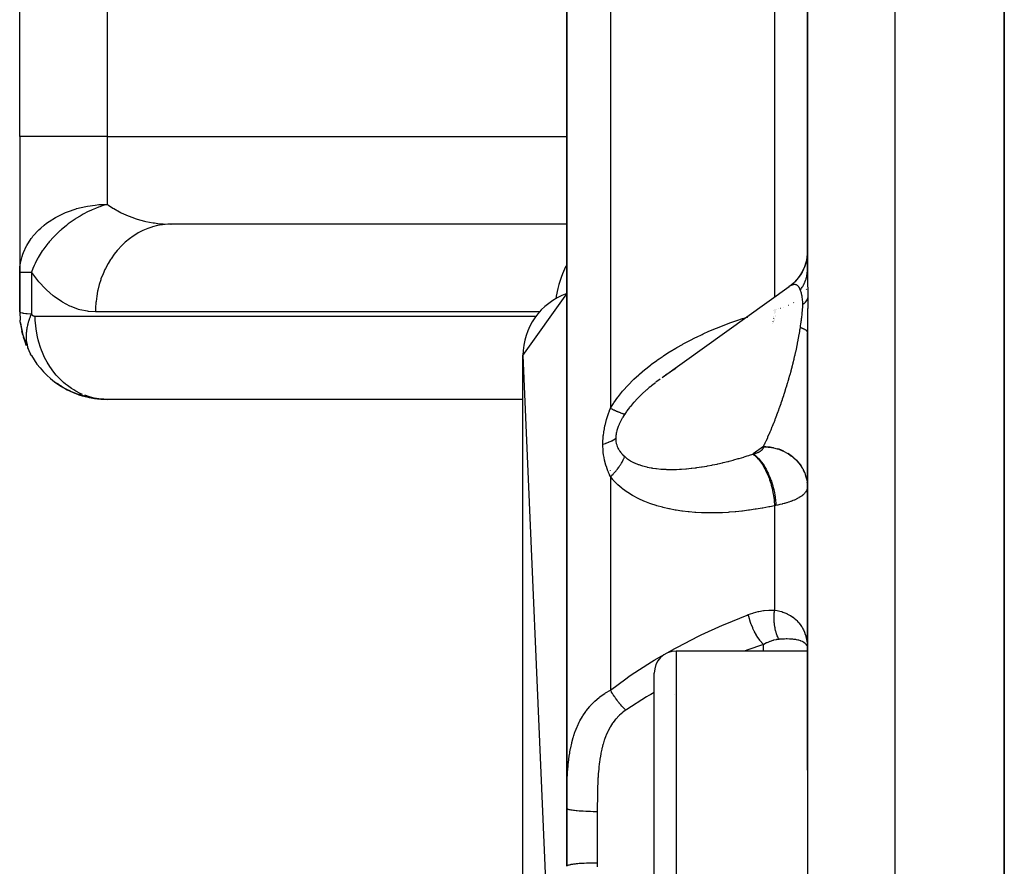
# Model space of a CAD drawing. Units: millimetres. Extents: x -183 to 323, y -191 to 191.
# Drawn here: x -41 to -18, y 153 to 172 of the extents above; entities that cross this region are included whole.
import ezdxf

# ---------------------------------------------------------------- set-up
doc = ezdxf.new("R2010")
doc.units = ezdxf.units.MM
doc.linetypes.add('DASHED', pattern=[9.652, 8.128, -1.524])
doc.layers.add('nevidi', color=4, linetype='DASHED')

msp = doc.modelspace()

# ---------------------------------------------------------------- linework, layer by layer
at = {"color": 2}
for p, q in [((-18, 119.451), (-18, 187.451)), ((-18, 187.451), (-18, 119.451)), ((-40.5, 169.451), (-40.5, 185.451)), ((-40.5, 169.451), (-40.5, 185.451)), ((-22.5, 182.71), (-22.5, 166.407)), ((-22.5, 166.407), (-22.5, 182.71)), ((-28, 175.286), (-28, 154.111)), ((-28, 154.111), (-28, 175.286)), ((-40.5, 169.451), (-40.5, 166.357)), ((-40.5, 169.451), (-40.5, 166.357)), ((-37.036, 167.451), (-37.117, 167.448)), ((-28, 167.448), (-37.117, 167.448)), ((-28, 167.451), (-37.036, 167.451)), ((-40.5, 166.357), (-40.5, 165.451)), ((-40.5, 165.451), (-40.5, 166.357)), ((-40.5, 166.357), (-40.498, 166.357)), ((-22.5, 166.319), (-22.5, 166.329)), ((-22.851, 166.076), (-22.9, 166.036)), ((-22.5, 166.117), (-22.5, 166.119)), ((-29, 164.451), (-28, 165.863)), ((-22.92, 166.023), (-25.82, 163.945)), ((-22.92, 166.023), (-22.926, 166.018)), ((-40.5, 165.451), (-40.49, 165.259)), ((-40.486, 165.214), (-40.449, 165.008)), ((-40.484, 165.199), (-40.448, 165.006)), ((-40.476, 165.139), (-40.447, 165.004)), ((-40.448, 165.005), (-40.443, 164.979)), ((-22.5, 164.979), (-22.5, 154.985)), ((-22.5, 154.985), (-22.5, 164.979)), ((-40.344, 164.677), (-40.357, 164.71)), ((-40.325, 164.633), (-40.252, 164.487)), ((-29, 164.451), (-28, 141.038)), ((-29, 142.451), (-29, 164.451)), ((-39.709, 163.86), (-39.644, 163.813)), ((-39.527, 163.735), (-39.577, 163.768)), ((-39.453, 163.692), (-39.508, 163.726)), ((-39.377, 163.653), (-39.438, 163.687)), ((-39.299, 163.617), (-39.366, 163.651)), ((-39.22, 163.585), (-39.293, 163.618)), ((-39.139, 163.555), (-39.218, 163.587)), ((-39.058, 163.53), (-39.143, 163.56)), ((-38.975, 163.508), (-39.066, 163.536)), ((-38.892, 163.489), (-38.988, 163.514)), ((-38.807, 163.474), (-38.909, 163.496)), ((-38.722, 163.463), (-38.83, 163.482)), ((-38.637, 163.455), (-38.75, 163.47)), ((-38.552, 163.451), (-38.577, 163.453)), ((-38.577, 163.453), (-29, 163.453)), ((-38.5, 163.451), (-38.577, 163.453)), ((-27, 161.823), (-27, 161.825)), ((-22.504, 157.849), (-22.5, 157.758)), ((-22.504, 157.847), (-22.5, 157.758)), ((-22.504, 157.844), (-22.5, 157.758)), ((-22.504, 157.825), (-22.5, 157.758)), ((-22.504, 157.822), (-22.5, 157.758)), ((-22.504, 157.82), (-22.5, 157.758)), ((-22.504, 157.817), (-22.5, 157.758)), ((-22.504, 157.815), (-22.5, 157.758)), ((-22.504, 157.813), (-22.5, 157.758)), ((-22.504, 157.813), (-22.5, 157.758)), ((-22.504, 157.81), (-22.5, 157.758)), ((-22.5, 157.701), (-25.5, 157.701)), ((-22.5, 157.701), (-25.5, 157.701)), ((-26, 149.701), (-26, 157.201)), ((-22.5, 154.985), (-22.5, 151.916)), ((-28, 152.79), (-28, 154.111)), ((-28, 154.111), (-28, 152.79))]:
    msp.add_line(p, q, dxfattribs=at)
for points in [[(-22.5, 166.83), (-22.502, 166.772), (-22.51, 166.697), (-22.523, 166.623), (-22.542, 166.55), (-22.567, 166.478), (-22.596, 166.409), (-22.631, 166.342), (-22.671, 166.278), (-22.715, 166.217), (-22.764, 166.16), (-22.817, 166.106), (-22.874, 166.057), (-22.926, 166.018)], [(-22.509, 166.701), (-22.522, 166.629), (-22.539, 166.558), (-22.562, 166.489), (-22.59, 166.422), (-22.622, 166.357), (-22.66, 166.294), (-22.701, 166.234), (-22.747, 166.178), (-22.797, 166.125)], [(-40.5, 166.357), (-40.496, 166.451), (-40.494, 166.476)], [(-40.483, 165.187), (-40.484, 165.199), (-40.486, 165.214), (-40.487, 165.229), (-40.489, 165.244), (-40.49, 165.259)], [(-40.447, 165.004), (-40.436, 164.951), (-40.443, 164.979), (-40.449, 165.008)], [(-40.43, 164.927), (-40.436, 164.951), (-40.371, 164.75)], [(-40.417, 164.881), (-40.357, 164.71), (-40.371, 164.75)], [(-40.232, 164.451), (-40.237, 164.46), (-40.252, 164.487)], [(-25.503, 164.156), (-25.527, 164.141), (-25.627, 164.077), (-25.642, 164.068), (-25.74, 164.002), (-25.754, 163.992), (-25.82, 163.945)], [(-39.6, 163.78), (-39.644, 163.813), (-39.577, 163.768), (-39.508, 163.726), (-39.438, 163.687), (-39.366, 163.651), (-39.293, 163.618), (-39.218, 163.587), (-39.143, 163.56), (-39.066, 163.536), (-38.988, 163.514), (-38.909, 163.496), (-38.83, 163.482), (-38.75, 163.47), (-38.691, 163.463)]]:
    msp.add_lwpolyline(points, dxfattribs=at)
for centre, radius, start, end in [((-38.5, 166.357), 2, 176.6, 180), ((-27.5, 164.451), 1.5, 109.4965, 180), ((-38.5, 165.451), 2, 210, 236.3227), ((-38.5, 165.451), 2, 236.5354, 270), ((-25.5, 157.201), 0.5, 90, 180), ((-25.5, 157.201), 0.5, 266.1696, 266.1859)]:
    msp.add_arc(centre, radius, start, end, dxfattribs=at)
at = {"layer": 'nevidi', "color": 7, "linetype": 'Continuous'}
for p, q in [((-20.5, 187.451), (-20.5, 119.451)), ((-38.5, 185.451), (-38.5, 169.451)), ((-23.25, 176.203), (-23.25, 165.786)), ((-27, 174.896), (-27, 163.248)), ((-38.5, 169.451), (-40.5, 169.451)), ((-38.5, 169.451), (-28, 169.451)), ((-38.5, 169.451), (-38.5, 167.904)), ((-40.498, 166.357), (-40.232, 166.357)), ((-40.232, 166.357), (-40.232, 165.401)), ((-22.853, 166.061), (-22.874, 166.051)), ((-22.518, 165.961), (-22.514, 165.975)), ((-22.93, 165.602), (-22.926, 165.604)), ((-22.82, 165.657), (-22.812, 165.662)), ((-28.614, 165.451), (-38.768, 165.451)), ((-23.282, 165.485), (-23.28, 165.486)), ((-23.257, 165.404), (-23.257, 165.402)), ((-23.254, 165.428), (-23.254, 165.427)), ((-23.253, 165.451), (-23.253, 165.449)), ((-23.251, 165.472), (-23.251, 165.471)), ((-23.25, 165.509), (-23.25, 165.508)), ((-23.23, 165.376), (-23.231, 165.374)), ((-23.224, 165.427), (-23.224, 165.426)), ((-23.222, 165.452), (-23.222, 165.45)), ((-23.22, 165.475), (-23.22, 165.473)), ((-23.218, 165.497), (-23.219, 165.495)), ((-23.209, 165.504), (-23.207, 165.504)), ((-23.163, 165.517), (-23.16, 165.518)), ((-23.116, 165.531), (-23.107, 165.534)), ((-23.048, 165.554), (-23.044, 165.556)), ((-40.145, 165.351), (-28.697, 165.351)), ((-23.865, 165.33), (-23.86, 165.331)), ((-23.301, 165.19), (-23.302, 165.188)), ((-23.29, 165.228), (-23.29, 165.225)), ((-23.282, 165.26), (-23.282, 165.258)), ((-23.274, 165.295), (-23.274, 165.291)), ((-23.268, 165.323), (-23.269, 165.321)), ((-23.266, 165.215), (-23.266, 165.213)), ((-23.264, 165.35), (-23.264, 165.349)), ((-23.256, 165.251), (-23.256, 165.249)), ((-23.247, 165.285), (-23.247, 165.284)), ((-23.235, 165.347), (-23.235, 165.346)), ((-25.865, 163.913), (-25.96, 163.842)), ((-23.5, 162.376), (-23.739, 162.205)), ((-23.5, 162.369), (-23.5, 162.376)), ((-22.599, 161.846), (-22.573, 161.792)), ((-27, 161.687), (-27, 156.813)), ((-22.549, 161.732), (-22.534, 161.684)), ((-23.25, 161.024), (-23.25, 158.64)), ((-23.5, 157.701), (-23.5, 157.855)), ((-25.5, 157.701), (-25.5, 149.201)), ((-27.3, 154.037), (-27.3, 152.864))]:
    msp.add_line(p, q, dxfattribs=at)
for points in [[(-40.494, 166.476), (-40.482, 166.564), (-40.446, 166.714), (-40.428, 166.767), (-40.415, 166.804), (-40.343, 166.959), (-40.34, 166.963), (-40.237, 167.124), (-40.218, 167.148), (-40.197, 167.176), (-40.066, 167.319), (-40.02, 167.362), (-39.94, 167.431), (-39.885, 167.473), (-39.825, 167.516), (-39.68, 167.606), (-39.62, 167.638), (-39.453, 167.717), (-39.451, 167.718), (-39.411, 167.734), (-39.209, 167.803), (-39.2, 167.806), (-38.989, 167.857), (-38.953, 167.864), (-38.779, 167.889), (-38.688, 167.897), (-38.572, 167.903), (-38.5, 167.904)], [(-38.5, 167.904), (-38.572, 167.882), (-38.652, 167.855), (-38.669, 167.849), (-38.699, 167.838), (-38.767, 167.811), (-38.844, 167.779), (-38.861, 167.771), (-38.948, 167.73), (-39.033, 167.686), (-39.049, 167.677), (-39.118, 167.638), (-39.215, 167.578), (-39.23, 167.568), (-39.279, 167.536), (-39.389, 167.456), (-39.404, 167.445), (-39.432, 167.423), (-39.554, 167.322), (-39.567, 167.31), (-39.579, 167.3), (-39.706, 167.177), (-39.718, 167.164), (-39.72, 167.163), (-39.827, 167.045), (-39.845, 167.023), (-39.855, 167.011), (-39.856, 167.009), (-39.968, 166.861), (-39.978, 166.847), (-39.983, 166.841), (-40.075, 166.694), (-40.083, 166.679), (-40.1, 166.651), (-40.148, 166.557), (-40.164, 166.523), (-40.171, 166.508), (-40.201, 166.438), (-40.232, 166.357)], [(-38.5, 167.904), (-38.472, 167.884), (-38.374, 167.82), (-38.352, 167.807), (-38.217, 167.732), (-38.204, 167.725), (-38.181, 167.714), (-38.025, 167.643), (-38.001, 167.633), (-37.941, 167.611), (-37.838, 167.575), (-37.813, 167.567), (-37.649, 167.522), (-37.645, 167.521), (-37.62, 167.516), (-37.448, 167.483), (-37.422, 167.479), (-37.345, 167.469), (-37.247, 167.459), (-37.221, 167.457), (-37.045, 167.451), (-37.036, 167.451)], [(-37.117, 167.448), (-37.237, 167.437), (-37.257, 167.434), (-37.348, 167.418), (-37.465, 167.388), (-37.484, 167.382), (-37.573, 167.352), (-37.685, 167.305), (-37.703, 167.296), (-37.789, 167.252), (-37.893, 167.188), (-37.91, 167.177), (-37.991, 167.119), (-38.086, 167.041), (-38.102, 167.027), (-38.176, 166.956), (-38.261, 166.865), (-38.275, 166.848), (-38.34, 166.767), (-38.413, 166.663), (-38.425, 166.645), (-38.481, 166.553), (-38.541, 166.441), (-38.551, 166.42), (-38.596, 166.32), (-38.642, 166.2), (-38.649, 166.178), (-38.682, 166.071), (-38.714, 165.946), (-38.719, 165.923), (-38.739, 165.811), (-38.756, 165.683), (-38.758, 165.66), (-38.766, 165.544), (-38.768, 165.451)], [(-28, 166.518), (-28.024, 166.474), (-28.096, 166.32), (-28.129, 166.235), (-28.182, 166.071), (-28.206, 165.981), (-28.24, 165.811), (-28.248, 165.748)], [(-38.768, 165.451), (-38.927, 165.46), (-38.953, 165.463), (-39.128, 165.499), (-39.154, 165.507), (-39.327, 165.569), (-39.352, 165.58), (-39.521, 165.669), (-39.545, 165.684), (-39.709, 165.798), (-39.733, 165.816), (-39.89, 165.955), (-39.913, 165.977), (-40.063, 166.138), (-40.084, 166.164), (-40.225, 166.348), (-40.232, 166.357)], [(-22.661, 165.95), (-22.656, 165.956), (-22.641, 165.977), (-22.633, 165.989), (-22.618, 166.01), (-22.613, 166.019), (-22.611, 166.022), (-22.606, 166.031), (-22.598, 166.044), (-22.591, 166.056), (-22.58, 166.079), (-22.574, 166.091), (-22.565, 166.109), (-22.563, 166.114), (-22.56, 166.121), (-22.558, 166.127), (-22.548, 166.15), (-22.543, 166.163), (-22.535, 166.187), (-22.531, 166.199), (-22.53, 166.203), (-22.526, 166.216), (-22.524, 166.224), (-22.521, 166.236), (-22.515, 166.261), (-22.513, 166.274), (-22.509, 166.298), (-22.508, 166.3), (-22.507, 166.311), (-22.506, 166.313), (-22.504, 166.336), (-22.502, 166.349), (-22.501, 166.374), (-22.5, 166.387), (-22.5, 166.398)], [(-22.5, 166.407), (-22.5, 166.371), (-22.5, 166.369), (-22.5, 166.329), (-22.5, 166.327), (-22.499, 166.285), (-22.499, 166.283), (-22.498, 166.24), (-22.498, 166.237), (-22.497, 166.193), (-22.497, 166.191), (-22.496, 166.145), (-22.496, 166.142), (-22.495, 166.095), (-22.495, 166.092), (-22.494, 166.043), (-22.494, 166.04), (-22.493, 165.989), (-22.493, 165.986), (-22.493, 165.934), (-22.493, 165.931), (-22.492, 165.877), (-22.492, 165.874), (-22.492, 165.818), (-22.492, 165.815), (-22.492, 165.766)], [(-22.766, 166.07), (-22.783, 166.073), (-22.786, 166.073), (-22.804, 166.073), (-22.807, 166.073), (-22.826, 166.069), (-22.83, 166.069), (-22.836, 166.067), (-22.85, 166.062)], [(-22.661, 165.95), (-22.662, 165.951), (-22.669, 165.969), (-22.67, 165.972), (-22.681, 165.994), (-22.683, 165.998), (-22.695, 166.017), (-22.697, 166.02), (-22.706, 166.03), (-22.71, 166.035), (-22.712, 166.038), (-22.726, 166.05), (-22.729, 166.052), (-22.744, 166.061), (-22.747, 166.063), (-22.763, 166.069)], [(-22.878, 166.049), (-22.9, 166.036), (-22.903, 166.034)], [(-22.605, 165.621), (-22.606, 165.652), (-22.606, 165.654), (-22.607, 165.683), (-22.607, 165.686), (-22.607, 165.688), (-22.61, 165.718), (-22.61, 165.72), (-22.613, 165.749), (-22.613, 165.75), (-22.617, 165.777), (-22.617, 165.779), (-22.621, 165.804), (-22.621, 165.806), (-22.626, 165.83), (-22.626, 165.831), (-22.627, 165.835), (-22.632, 165.854), (-22.632, 165.855), (-22.637, 165.876), (-22.638, 165.877), (-22.643, 165.897), (-22.644, 165.898), (-22.649, 165.916), (-22.65, 165.917), (-22.656, 165.935), (-22.656, 165.936), (-22.661, 165.95)], [(-22.63, 165.315), (-22.626, 165.345), (-22.626, 165.347), (-22.622, 165.376), (-22.621, 165.387), (-22.621, 165.39), (-22.617, 165.429), (-22.616, 165.432), (-22.613, 165.471), (-22.613, 165.473), (-22.61, 165.511), (-22.609, 165.513), (-22.607, 165.551), (-22.607, 165.553), (-22.606, 165.571), (-22.606, 165.589), (-22.606, 165.591), (-22.605, 165.621)], [(-22.605, 165.621), (-22.602, 165.623), (-22.576, 165.643), (-22.572, 165.647), (-22.567, 165.651), (-22.546, 165.672), (-22.542, 165.677), (-22.538, 165.681), (-22.522, 165.702), (-22.519, 165.706), (-22.516, 165.711), (-22.504, 165.733), (-22.502, 165.737), (-22.5, 165.741), (-22.492, 165.764), (-22.492, 165.766)], [(-22.492, 165.766), (-22.492, 165.714), (-22.492, 165.71), (-22.492, 165.652), (-22.492, 165.649), (-22.493, 165.59), (-22.493, 165.586), (-22.493, 165.527), (-22.494, 165.523), (-22.494, 165.464), (-22.494, 165.46), (-22.495, 165.401), (-22.495, 165.398), (-22.496, 165.339), (-22.496, 165.335), (-22.497, 165.276), (-22.497, 165.273), (-22.498, 165.214), (-22.498, 165.211), (-22.499, 165.153), (-22.499, 165.15), (-22.5, 165.092), (-22.5, 165.089), (-22.5, 165.032), (-22.5, 165.028), (-22.5, 164.979)], [(-40.5, 165.451), (-40.488, 165.44), (-40.483, 165.437), (-40.481, 165.437), (-40.442, 165.427), (-40.43, 165.424), (-40.423, 165.423), (-40.363, 165.414), (-40.344, 165.412), (-40.327, 165.41), (-40.25, 165.402), (-40.232, 165.401)], [(-40.295, 164.587), (-40.296, 164.589), (-40.299, 164.6), (-40.311, 164.639), (-40.312, 164.641), (-40.316, 164.655), (-40.321, 164.675), (-40.325, 164.693), (-40.325, 164.695), (-40.332, 164.732), (-40.335, 164.748), (-40.335, 164.75), (-40.336, 164.753), (-40.342, 164.804), (-40.342, 164.806), (-40.342, 164.811), (-40.344, 164.833), (-40.345, 164.861), (-40.345, 164.864), (-40.346, 164.893), (-40.345, 164.915), (-40.345, 164.919), (-40.345, 164.922), (-40.342, 164.976), (-40.342, 164.979), (-40.342, 164.981), (-40.34, 164.999), (-40.336, 165.039), (-40.335, 165.041), (-40.332, 165.062), (-40.329, 165.085), (-40.326, 165.1), (-40.325, 165.102), (-40.316, 165.148), (-40.313, 165.161), (-40.312, 165.163), (-40.31, 165.171), (-40.296, 165.222), (-40.296, 165.225), (-40.293, 165.236), (-40.285, 165.259), (-40.277, 165.285), (-40.276, 165.287), (-40.263, 165.324), (-40.254, 165.347), (-40.254, 165.347), (-40.253, 165.35), (-40.232, 165.401)], [(-40.232, 165.401), (-40.231, 165.398), (-40.23, 165.398), (-40.228, 165.395), (-40.228, 165.394), (-40.226, 165.391), (-40.226, 165.391), (-40.223, 165.388), (-40.223, 165.387), (-40.221, 165.385), (-40.22, 165.384), (-40.218, 165.381), (-40.217, 165.381), (-40.215, 165.378), (-40.214, 165.378), (-40.212, 165.375), (-40.211, 165.375), (-40.208, 165.373), (-40.208, 165.372), (-40.205, 165.37), (-40.204, 165.37), (-40.201, 165.368), (-40.201, 165.367), (-40.198, 165.365), (-40.197, 165.365), (-40.194, 165.363), (-40.194, 165.363), (-40.19, 165.361), (-40.19, 165.361), (-40.186, 165.359), (-40.186, 165.359), (-40.182, 165.358), (-40.182, 165.357), (-40.178, 165.356), (-40.178, 165.356), (-40.174, 165.355), (-40.174, 165.355), (-40.17, 165.354), (-40.17, 165.354), (-40.166, 165.353), (-40.166, 165.353), (-40.162, 165.352), (-40.161, 165.352), (-40.158, 165.351), (-40.157, 165.351), (-40.153, 165.351), (-40.153, 165.351), (-40.149, 165.351), (-40.149, 165.351), (-40.145, 165.351)], [(-39.061, 163.565), (-39.117, 163.589), (-39.215, 163.64), (-39.263, 163.667), (-39.315, 163.7), (-39.407, 163.765), (-39.45, 163.799), (-39.498, 163.84), (-39.583, 163.92), (-39.621, 163.96), (-39.664, 164.007), (-39.739, 164.1), (-39.772, 164.145), (-39.808, 164.198), (-39.873, 164.303), (-39.9, 164.351), (-39.93, 164.41), (-39.982, 164.525), (-40.002, 164.576), (-40.026, 164.639), (-40.064, 164.761), (-40.079, 164.814), (-40.094, 164.88), (-40.119, 165.008), (-40.126, 165.062), (-40.134, 165.13), (-40.144, 165.261), (-40.145, 165.315), (-40.145, 165.351)], [(-27, 163.248), (-26.934, 163.355), (-26.921, 163.374), (-26.833, 163.499), (-26.819, 163.517), (-26.723, 163.637), (-26.708, 163.654), (-26.606, 163.768), (-26.59, 163.785), (-26.481, 163.895), (-26.465, 163.911), (-26.351, 164.015), (-26.334, 164.03), (-26.217, 164.13), (-26.2, 164.144), (-26.08, 164.239), (-26.062, 164.252), (-25.94, 164.342), (-25.922, 164.355), (-25.885, 164.38), (-25.797, 164.44), (-25.779, 164.452), (-25.652, 164.533), (-25.633, 164.545), (-25.505, 164.622), (-25.486, 164.633), (-25.356, 164.707), (-25.336, 164.718), (-25.205, 164.787), (-25.186, 164.798), (-25.053, 164.864), (-25.034, 164.874), (-24.901, 164.936), (-24.882, 164.946), (-24.749, 165.005), (-24.729, 165.013), (-24.596, 165.07), (-24.576, 165.078), (-24.443, 165.131), (-24.423, 165.138), (-24.289, 165.188), (-24.269, 165.196), (-24.135, 165.243), (-24.115, 165.249), (-23.981, 165.294), (-23.961, 165.3), (-23.904, 165.318)], [(-22.661, 165.093), (-22.656, 165.131), (-22.655, 165.133), (-22.649, 165.174), (-22.649, 165.176), (-22.643, 165.217), (-22.643, 165.219), (-22.64, 165.24), (-22.637, 165.259), (-22.637, 165.262), (-22.632, 165.302), (-22.631, 165.305), (-22.63, 165.315)], [(-23.5, 162.376), (-23.477, 162.425), (-23.472, 162.436), (-23.463, 162.455), (-23.441, 162.502), (-23.437, 162.513), (-23.406, 162.581), (-23.401, 162.592), (-23.371, 162.661), (-23.366, 162.673), (-23.349, 162.712), (-23.336, 162.744), (-23.331, 162.756), (-23.302, 162.828), (-23.297, 162.84), (-23.267, 162.914), (-23.262, 162.926), (-23.239, 162.987), (-23.233, 163.001), (-23.229, 163.013), (-23.2, 163.089), (-23.195, 163.101), (-23.167, 163.178), (-23.162, 163.191), (-23.134, 163.268), (-23.132, 163.274), (-23.13, 163.281), (-23.102, 163.359), (-23.098, 163.372), (-23.071, 163.451), (-23.067, 163.464), (-23.04, 163.543), (-23.036, 163.556), (-23.032, 163.57), (-23.011, 163.635), (-23.007, 163.648), (-22.982, 163.728), (-22.978, 163.741), (-22.953, 163.821), (-22.949, 163.834), (-22.939, 163.868), (-22.926, 163.914), (-22.922, 163.926), (-22.9, 164.006), (-22.896, 164.019), (-22.874, 164.098), (-22.871, 164.111), (-22.856, 164.166), (-22.85, 164.189), (-22.846, 164.202), (-22.826, 164.28), (-22.823, 164.293), (-22.804, 164.37), (-22.801, 164.383), (-22.784, 164.456), (-22.783, 164.459), (-22.78, 164.472), (-22.763, 164.547), (-22.76, 164.559), (-22.744, 164.634), (-22.741, 164.646), (-22.726, 164.719), (-22.724, 164.731), (-22.723, 164.735), (-22.71, 164.802), (-22.708, 164.814), (-22.695, 164.884), (-22.693, 164.896), (-22.681, 164.965), (-22.679, 164.976), (-22.676, 164.997), (-22.669, 165.043), (-22.667, 165.054), (-22.661, 165.093)], [(-22.661, 165.093), (-22.657, 165.092), (-22.649, 165.089), (-22.641, 165.086), (-22.626, 165.081), (-22.618, 165.078), (-22.606, 165.073), (-22.605, 165.072), (-22.599, 165.07), (-22.598, 165.069), (-22.586, 165.064), (-22.579, 165.061), (-22.568, 165.055), (-22.563, 165.052), (-22.56, 165.05), (-22.555, 165.047), (-22.553, 165.046), (-22.548, 165.043), (-22.539, 165.037), (-22.535, 165.034), (-22.528, 165.028), (-22.526, 165.027), (-22.524, 165.025), (-22.523, 165.024), (-22.518, 165.019), (-22.515, 165.015), (-22.511, 165.009), (-22.508, 165.006), (-22.506, 165.002), (-22.505, 165), (-22.505, 164.999), (-22.504, 164.997), (-22.501, 164.99), (-22.501, 164.987), (-22.5, 164.981)], [(-40.275, 164.536), (-40.276, 164.538), (-40.293, 164.581)], [(-40.252, 164.487), (-40.253, 164.489), (-40.263, 164.51), (-40.272, 164.528)], [(-25.973, 163.832), (-26.066, 163.758), (-26.08, 163.747), (-26.113, 163.72), (-26.171, 163.671), (-26.184, 163.659), (-26.272, 163.58), (-26.284, 163.568), (-26.362, 163.492), (-26.368, 163.486), (-26.38, 163.474), (-26.459, 163.39), (-26.471, 163.377), (-26.544, 163.291), (-26.555, 163.278), (-26.564, 163.267), (-26.623, 163.19), (-26.633, 163.176), (-26.674, 163.115)], [(-38.577, 163.453), (-38.632, 163.457), (-38.691, 163.463), (-38.797, 163.482), (-38.85, 163.494), (-38.908, 163.51), (-39.011, 163.544)], [(-27.175, 162.43), (-27.173, 162.493), (-27.173, 162.497), (-27.169, 162.565), (-27.169, 162.569), (-27.163, 162.629), (-27.162, 162.637), (-27.162, 162.641), (-27.155, 162.688), (-27.152, 162.709), (-27.152, 162.713), (-27.14, 162.781), (-27.139, 162.785), (-27.125, 162.851), (-27.124, 162.856), (-27.108, 162.921), (-27.107, 162.925), (-27.09, 162.99), (-27.088, 162.994), (-27.069, 163.058), (-27.068, 163.062), (-27.047, 163.125), (-27.045, 163.128), (-27.022, 163.19), (-27.021, 163.194), (-27, 163.248)], [(-27, 163.248), (-26.994, 163.245), (-26.967, 163.232), (-26.956, 163.227), (-26.931, 163.215), (-26.926, 163.213), (-26.92, 163.21), (-26.917, 163.209), (-26.896, 163.199), (-26.886, 163.195), (-26.863, 163.185), (-26.854, 163.181), (-26.846, 163.178), (-26.838, 163.174), (-26.832, 163.171), (-26.823, 163.168), (-26.802, 163.159), (-26.794, 163.156), (-26.777, 163.149), (-26.775, 163.148), (-26.77, 163.146), (-26.768, 163.145), (-26.75, 163.139), (-26.743, 163.136), (-26.727, 163.131), (-26.721, 163.129), (-26.72, 163.128), (-26.714, 163.126), (-26.706, 163.124), (-26.701, 163.122), (-26.688, 163.118), (-26.683, 163.117), (-26.676, 163.116), (-26.674, 163.115)], [(-26.674, 163.115), (-26.7, 163.074), (-26.702, 163.071), (-26.717, 163.046), (-26.728, 163.026), (-26.73, 163.024), (-26.755, 162.979), (-26.756, 162.976), (-26.779, 162.931), (-26.78, 162.929), (-26.801, 162.883), (-26.802, 162.881), (-26.821, 162.835), (-26.822, 162.833), (-26.823, 162.83), (-26.839, 162.787), (-26.84, 162.784), (-26.853, 162.739), (-26.854, 162.737), (-26.865, 162.692), (-26.866, 162.689), (-26.873, 162.645), (-26.874, 162.642), (-26.876, 162.626), (-26.878, 162.599), (-26.879, 162.596), (-26.88, 162.559)], [(-27.175, 162.43), (-27.169, 162.431), (-27.116, 162.447), (-27.106, 162.451), (-27.097, 162.454), (-27.048, 162.472), (-27.039, 162.475), (-27.031, 162.478), (-26.987, 162.498), (-26.979, 162.502), (-26.971, 162.505), (-26.932, 162.526), (-26.924, 162.53), (-26.918, 162.534), (-26.884, 162.557), (-26.88, 162.559)], [(-26.88, 162.559), (-26.879, 162.525), (-26.879, 162.522), (-26.878, 162.511), (-26.875, 162.486), (-26.874, 162.483), (-26.867, 162.448), (-26.867, 162.446), (-26.857, 162.411), (-26.857, 162.409), (-26.845, 162.376), (-26.844, 162.374), (-26.837, 162.357), (-26.83, 162.342), (-26.829, 162.34), (-26.816, 162.317)], [(-27, 161.687), (-27.02, 161.731), (-27.022, 161.734), (-27.043, 161.783), (-27.044, 161.786), (-27.064, 161.836), (-27.065, 161.839), (-27.084, 161.89), (-27.085, 161.893), (-27.102, 161.946), (-27.103, 161.949), (-27.118, 162.003), (-27.119, 162.006), (-27.133, 162.061), (-27.133, 162.064), (-27.145, 162.121), (-27.146, 162.124), (-27.156, 162.182), (-27.156, 162.186), (-27.163, 162.235), (-27.164, 162.245), (-27.165, 162.248), (-27.17, 162.309), (-27.17, 162.312), (-27.174, 162.374), (-27.174, 162.377), (-27.175, 162.43)], [(-26.816, 162.317), (-26.812, 162.31), (-26.811, 162.308), (-26.793, 162.279), (-26.792, 162.278), (-26.787, 162.27), (-26.772, 162.249), (-26.77, 162.248), (-26.749, 162.221), (-26.747, 162.219), (-26.724, 162.193), (-26.722, 162.192), (-26.698, 162.167), (-26.696, 162.165), (-26.674, 162.144)], [(-23.739, 162.205), (-23.726, 162.208), (-23.723, 162.209), (-23.708, 162.213), (-23.705, 162.213), (-23.69, 162.218), (-23.688, 162.219), (-23.674, 162.223), (-23.671, 162.224), (-23.658, 162.229), (-23.655, 162.23), (-23.642, 162.235), (-23.64, 162.236), (-23.627, 162.241), (-23.625, 162.242), (-23.613, 162.247), (-23.612, 162.248), (-23.6, 162.254), (-23.598, 162.255), (-23.587, 162.261), (-23.586, 162.262), (-23.576, 162.268), (-23.574, 162.269), (-23.565, 162.275), (-23.563, 162.276), (-23.554, 162.282), (-23.553, 162.283), (-23.545, 162.29), (-23.544, 162.291), (-23.536, 162.298), (-23.535, 162.299), (-23.529, 162.305), (-23.528, 162.306), (-23.522, 162.313), (-23.521, 162.314), (-23.516, 162.321), (-23.515, 162.322), (-23.511, 162.329), (-23.51, 162.331), (-23.507, 162.338), (-23.506, 162.339), (-23.504, 162.346), (-23.503, 162.347), (-23.501, 162.354), (-23.501, 162.355), (-23.5, 162.362), (-23.5, 162.364), (-23.5, 162.369)], [(-23.5, 162.376), (-23.475, 162.376), (-23.453, 162.375), (-23.394, 162.371), (-23.352, 162.366), (-23.32, 162.361), (-23.272, 162.352)], [(-23.5, 162.369), (-23.453, 162.368), (-23.426, 162.366), (-23.394, 162.363), (-23.32, 162.353), (-23.304, 162.35), (-23.273, 162.344), (-23.19, 162.322), (-23.185, 162.321), (-23.154, 162.311), (-23.07, 162.278), (-23.066, 162.276), (-23.042, 162.265), (-22.962, 162.223), (-22.949, 162.215), (-22.935, 162.207), (-22.862, 162.156)], [(-23.19, 162.331), (-23.154, 162.319), (-23.115, 162.305), (-23.065, 162.284), (-23.041, 162.273)], [(-27, 161.687), (-26.992, 161.695), (-26.978, 161.709), (-26.967, 161.719), (-26.941, 161.746), (-26.931, 161.757), (-26.916, 161.772), (-26.906, 161.784), (-26.905, 161.785), (-26.896, 161.795), (-26.872, 161.822), (-26.863, 161.833), (-26.84, 161.861), (-26.838, 161.865), (-26.831, 161.873), (-26.827, 161.878), (-26.811, 161.9), (-26.802, 161.912), (-26.783, 161.94), (-26.775, 161.952), (-26.77, 161.96), (-26.761, 161.973), (-26.757, 161.98), (-26.75, 161.991), (-26.733, 162.02), (-26.727, 162.031), (-26.714, 162.055), (-26.712, 162.059), (-26.708, 162.068), (-26.706, 162.071), (-26.693, 162.099), (-26.688, 162.11), (-26.676, 162.138), (-26.674, 162.144)], [(-26.674, 162.144), (-26.667, 162.138), (-26.623, 162.102), (-26.613, 162.095), (-26.544, 162.05), (-26.533, 162.043), (-26.504, 162.027), (-26.458, 162.004), (-26.447, 161.999), (-26.367, 161.966), (-26.355, 161.962), (-26.294, 161.941), (-26.271, 161.934), (-26.258, 161.93), (-26.171, 161.908), (-26.158, 161.905), (-26.067, 161.887), (-26.053, 161.885), (-26.042, 161.883), (-25.96, 161.871), (-25.946, 161.87), (-25.85, 161.86), (-25.835, 161.859), (-25.751, 161.854), (-25.738, 161.854), (-25.723, 161.853), (-25.624, 161.851), (-25.609, 161.851), (-25.509, 161.852), (-25.494, 161.853), (-25.425, 161.856), (-25.393, 161.857), (-25.377, 161.858), (-25.275, 161.865), (-25.26, 161.867), (-25.157, 161.877), (-25.142, 161.878), (-25.068, 161.887), (-25.039, 161.891), (-25.024, 161.893), (-24.92, 161.908), (-24.905, 161.911), (-24.801, 161.928), (-24.785, 161.931), (-24.687, 161.949), (-24.681, 161.95), (-24.666, 161.953), (-24.562, 161.975), (-24.546, 161.978), (-24.441, 162.002), (-24.426, 162.006), (-24.32, 162.032), (-24.305, 162.036), (-24.287, 162.041), (-24.199, 162.064), (-24.184, 162.068), (-24.078, 162.098), (-24.062, 162.103), (-23.956, 162.134), (-23.941, 162.139), (-23.875, 162.16), (-23.835, 162.173), (-23.819, 162.178), (-23.748, 162.202)], [(-23.748, 162.202), (-23.747, 162.202), (-23.744, 162.203), (-23.743, 162.203), (-23.739, 162.205)], [(-23.748, 162.202), (-23.711, 162.175), (-23.693, 162.159), (-23.689, 162.156), (-23.648, 162.117), (-23.63, 162.097), (-23.627, 162.094), (-23.587, 162.046), (-23.57, 162.022), (-23.567, 162.018), (-23.528, 161.962), (-23.512, 161.936), (-23.509, 161.931), (-23.473, 161.868), (-23.458, 161.839), (-23.455, 161.833), (-23.423, 161.764), (-23.409, 161.733), (-23.406, 161.727), (-23.377, 161.653), (-23.365, 161.619), (-23.363, 161.613), (-23.338, 161.535), (-23.328, 161.5), (-23.326, 161.494), (-23.305, 161.413), (-23.297, 161.377), (-23.296, 161.371), (-23.28, 161.289), (-23.274, 161.253), (-23.273, 161.247), (-23.261, 161.165), (-23.257, 161.13), (-23.257, 161.123), (-23.251, 161.043), (-23.25, 161.024)], [(-23.739, 162.205), (-23.732, 162.2), (-23.687, 162.167), (-23.685, 162.166), (-23.682, 162.163), (-23.671, 162.154), (-23.626, 162.112), (-23.62, 162.105), (-23.617, 162.102), (-23.611, 162.096), (-23.568, 162.045), (-23.556, 162.031), (-23.553, 162.027), (-23.553, 162.027), (-23.511, 161.969), (-23.497, 161.947), (-23.496, 161.946), (-23.493, 161.941), (-23.458, 161.883), (-23.444, 161.859), (-23.439, 161.85), (-23.436, 161.844), (-23.408, 161.788), (-23.396, 161.763), (-23.387, 161.744), (-23.385, 161.739), (-23.363, 161.687), (-23.352, 161.66), (-23.341, 161.631), (-23.339, 161.625), (-23.323, 161.58), (-23.314, 161.551), (-23.302, 161.512), (-23.3, 161.506), (-23.289, 161.469), (-23.282, 161.44), (-23.269, 161.39), (-23.268, 161.384), (-23.261, 161.355), (-23.255, 161.326), (-23.244, 161.266), (-23.243, 161.26), (-23.24, 161.24), (-23.235, 161.211), (-23.227, 161.142), (-23.226, 161.136), (-23.225, 161.126), (-23.223, 161.097), (-23.218, 161.03)], [(-22.949, 162.223), (-22.935, 162.215), (-22.901, 162.192), (-22.842, 162.148), (-22.838, 162.145), (-22.807, 162.118), (-22.751, 162.064), (-22.747, 162.06), (-22.723, 162.034), (-22.675, 161.974), (-22.666, 161.962), (-22.652, 161.941), (-22.611, 161.876), (-22.599, 161.854), (-22.593, 161.841), (-22.562, 161.772), (-22.549, 161.739)], [(-22.842, 162.14), (-22.838, 162.137), (-22.772, 162.078)], [(-22.751, 162.057), (-22.747, 162.053), (-22.693, 161.991), (-22.675, 161.967), (-22.666, 161.954), (-22.627, 161.895)], [(-23.25, 161.024), (-23.361, 161), (-23.381, 160.996), (-23.516, 160.97), (-23.536, 160.967), (-23.671, 160.944), (-23.691, 160.941), (-23.826, 160.921), (-23.846, 160.918), (-23.98, 160.901), (-24, 160.899), (-24.134, 160.885), (-24.154, 160.883), (-24.288, 160.873), (-24.308, 160.871), (-24.441, 160.864), (-24.461, 160.863), (-24.594, 160.859), (-24.614, 160.859), (-24.747, 160.859), (-24.766, 160.859), (-24.899, 160.862), (-24.918, 160.863), (-25.05, 160.87), (-25.07, 160.871), (-25.201, 160.882), (-25.221, 160.884), (-25.352, 160.899), (-25.371, 160.902), (-25.501, 160.921), (-25.52, 160.925), (-25.649, 160.949), (-25.668, 160.953), (-25.795, 160.982), (-25.814, 160.987), (-25.939, 161.022), (-25.957, 161.027), (-26.08, 161.068), (-26.098, 161.074), (-26.218, 161.121), (-26.235, 161.128), (-26.352, 161.18), (-26.369, 161.189), (-26.481, 161.248), (-26.497, 161.257), (-26.604, 161.323), (-26.62, 161.334), (-26.722, 161.408), (-26.737, 161.42), (-26.833, 161.502), (-26.833, 161.503), (-26.846, 161.515), (-26.935, 161.607), (-26.947, 161.621), (-27, 161.687)], [(-22.548, 161.735), (-22.526, 161.663), (-22.517, 161.624)], [(-22.516, 161.619), (-22.506, 161.55), (-22.502, 161.511)], [(-22.51, 161.572), (-22.506, 161.543), (-22.501, 161.485)], [(-22.501, 161.426), (-22.504, 161.408), (-22.505, 161.405), (-22.511, 161.387), (-22.512, 161.384), (-22.514, 161.379), (-22.52, 161.366), (-22.521, 161.363), (-22.532, 161.345), (-22.534, 161.342), (-22.546, 161.324), (-22.549, 161.322), (-22.555, 161.314), (-22.564, 161.304), (-22.567, 161.301), (-22.584, 161.284), (-22.587, 161.281), (-22.607, 161.264), (-22.611, 161.261), (-22.623, 161.252), (-22.633, 161.244), (-22.637, 161.242), (-22.661, 161.225), (-22.665, 161.223), (-22.692, 161.207), (-22.696, 161.204), (-22.716, 161.193), (-22.725, 161.189), (-22.729, 161.186), (-22.76, 161.171), (-22.765, 161.168), (-22.798, 161.153), (-22.804, 161.151), (-22.833, 161.139), (-22.839, 161.137), (-22.844, 161.134), (-22.881, 161.121), (-22.887, 161.118), (-22.926, 161.105), (-22.932, 161.103), (-22.971, 161.091), (-22.972, 161.09), (-22.979, 161.088), (-23.021, 161.076), (-23.028, 161.074), (-23.071, 161.063), (-23.078, 161.061), (-23.123, 161.05), (-23.128, 161.049), (-23.13, 161.048), (-23.177, 161.038), (-23.185, 161.037), (-23.218, 161.03)], [(-23.218, 161.03), (-23.22, 161.029), (-23.234, 161.027), (-23.236, 161.026), (-23.25, 161.024)], [(-23.85, 158.537), (-23.748, 158.573), (-23.735, 158.578), (-23.626, 158.607), (-23.613, 158.61), (-23.503, 158.629), (-23.49, 158.631), (-23.38, 158.64), (-23.367, 158.641), (-23.257, 158.64), (-23.25, 158.64)], [(-23.147, 157.972), (-23.155, 157.987), (-23.157, 157.99), (-23.166, 158.007), (-23.168, 158.01), (-23.17, 158.015), (-23.172, 158.018), (-23.177, 158.029), (-23.178, 158.032), (-23.187, 158.051), (-23.188, 158.054), (-23.195, 158.071), (-23.196, 158.074), (-23.196, 158.075), (-23.197, 158.078), (-23.205, 158.098), (-23.206, 158.102), (-23.213, 158.123), (-23.214, 158.127), (-23.216, 158.133), (-23.217, 158.136), (-23.22, 158.149), (-23.222, 158.153), (-23.227, 158.175), (-23.228, 158.179), (-23.233, 158.199), (-23.234, 158.202), (-23.234, 158.202), (-23.235, 158.206), (-23.24, 158.229), (-23.24, 158.234), (-23.245, 158.257), (-23.245, 158.262), (-23.246, 158.268), (-23.247, 158.272), (-23.249, 158.286), (-23.25, 158.291), (-23.253, 158.315), (-23.253, 158.32), (-23.255, 158.341), (-23.256, 158.345), (-23.256, 158.345), (-23.256, 158.349), (-23.258, 158.374), (-23.259, 158.379), (-23.26, 158.404), (-23.26, 158.409), (-23.26, 158.416), (-23.261, 158.42), (-23.261, 158.435), (-23.261, 158.439), (-23.261, 158.465), (-23.261, 158.47), (-23.261, 158.492), (-23.261, 158.496), (-23.261, 158.496), (-23.261, 158.5), (-23.26, 158.526), (-23.26, 158.531), (-23.258, 158.557), (-23.258, 158.561), (-23.257, 158.568), (-23.257, 158.572), (-23.256, 158.587), (-23.255, 158.592), (-23.253, 158.617), (-23.252, 158.622), (-23.25, 158.64)], [(-23.25, 158.64), (-23.188, 158.629), (-23.16, 158.623), (-23.128, 158.616), (-23.086, 158.604), (-23.06, 158.595), (-22.992, 158.569), (-22.971, 158.559), (-22.968, 158.558), (-22.906, 158.526), (-22.884, 158.514), (-22.832, 158.479), (-22.828, 158.476), (-22.809, 158.461), (-22.759, 158.419), (-22.742, 158.403), (-22.716, 158.375), (-22.698, 158.356), (-22.684, 158.338), (-22.646, 158.287), (-22.633, 158.267), (-22.623, 158.25), (-22.602, 158.213), (-22.592, 158.192), (-22.566, 158.134), (-22.558, 158.113), (-22.555, 158.104), (-22.539, 158.052), (-22.532, 158.029), (-22.518, 157.965), (-22.514, 157.942), (-22.514, 157.939), (-22.506, 157.876), (-22.503, 157.851), (-22.5, 157.783)], [(-27, 156.813), (-26.65, 157.073), (-26.581, 157.121), (-26.526, 157.159), (-26.062, 157.459), (-26.005, 157.493), (-25.53, 157.764), (-25.471, 157.796), (-24.988, 158.042), (-24.929, 158.071), (-24.437, 158.296), (-24.377, 158.322), (-23.878, 158.527), (-23.85, 158.537)], [(-23.5, 157.855), (-23.538, 157.894), (-23.541, 157.897), (-23.541, 157.898), (-23.544, 157.9), (-23.583, 157.948), (-23.586, 157.951), (-23.586, 157.952), (-23.589, 157.955), (-23.627, 158.008), (-23.63, 158.012), (-23.63, 158.012), (-23.633, 158.016), (-23.67, 158.075), (-23.672, 158.079), (-23.672, 158.079), (-23.674, 158.083), (-23.709, 158.146), (-23.711, 158.151), (-23.712, 158.151), (-23.714, 158.155), (-23.746, 158.222), (-23.748, 158.227), (-23.748, 158.227), (-23.75, 158.231), (-23.779, 158.3), (-23.78, 158.305), (-23.78, 158.305), (-23.782, 158.31), (-23.807, 158.381), (-23.809, 158.385), (-23.809, 158.386), (-23.81, 158.39), (-23.832, 158.461), (-23.833, 158.466), (-23.833, 158.466), (-23.834, 158.471), (-23.85, 158.537)], [(-23.147, 157.972), (-23.208, 157.965), (-23.209, 157.965), (-23.216, 157.963), (-23.274, 157.951), (-23.281, 157.949), (-23.288, 157.947), (-23.353, 157.925), (-23.36, 157.922), (-23.406, 157.903), (-23.425, 157.895), (-23.432, 157.891), (-23.497, 157.857), (-23.5, 157.855)], [(-22.58, 157.901), (-22.605, 157.916), (-22.615, 157.921), (-22.641, 157.932), (-22.646, 157.934), (-22.658, 157.939), (-22.695, 157.95), (-22.709, 157.953), (-22.717, 157.955), (-22.75, 157.962), (-22.766, 157.965), (-22.807, 157.971), (-22.813, 157.971), (-22.832, 157.973), (-22.884, 157.977), (-22.904, 157.978), (-22.91, 157.979), (-22.962, 157.98), (-22.983, 157.98), (-23.023, 157.979), (-23.046, 157.979), (-23.069, 157.978), (-23.136, 157.973), (-23.145, 157.973), (-23.147, 157.972)], [(-23.5, 157.855), (-23.882, 157.721), (-23.938, 157.701)], [(-22.512, 157.823), (-22.523, 157.844), (-22.528, 157.852), (-22.536, 157.862), (-22.544, 157.871), (-22.55, 157.878), (-22.571, 157.895), (-22.579, 157.901)], [(-28, 154.111), (-28, 154.191), (-28, 154.209), (-27.999, 154.321), (-27.999, 154.339), (-27.998, 154.451), (-27.998, 154.469), (-27.995, 154.581), (-27.995, 154.599), (-27.992, 154.71), (-27.991, 154.729), (-27.986, 154.839), (-27.985, 154.858), (-27.982, 154.912), (-27.978, 154.968), (-27.976, 154.986), (-27.967, 155.096), (-27.965, 155.114), (-27.953, 155.223), (-27.951, 155.241), (-27.935, 155.35), (-27.932, 155.368), (-27.927, 155.401), (-27.913, 155.477), (-27.909, 155.494), (-27.885, 155.603), (-27.881, 155.62), (-27.852, 155.728), (-27.846, 155.745), (-27.836, 155.777), (-27.811, 155.852), (-27.805, 155.869), (-27.763, 155.974), (-27.756, 155.991), (-27.712, 156.083), (-27.707, 156.094), (-27.698, 156.111), (-27.641, 156.212), (-27.631, 156.228), (-27.564, 156.327), (-27.557, 156.336), (-27.552, 156.342), (-27.475, 156.438), (-27.461, 156.453), (-27.373, 156.544), (-27.372, 156.545), (-27.358, 156.559), (-27.258, 156.644), (-27.241, 156.658), (-27.163, 156.714), (-27.129, 156.737), (-27.11, 156.749), (-27, 156.813)], [(-26.65, 156.357), (-26.669, 156.375), (-26.677, 156.383), (-26.686, 156.392), (-26.689, 156.395), (-26.7, 156.406), (-26.708, 156.414), (-26.726, 156.434), (-26.729, 156.437), (-26.731, 156.439), (-26.738, 156.447), (-26.761, 156.473), (-26.766, 156.478), (-26.768, 156.481), (-26.769, 156.481), (-26.791, 156.508), (-26.799, 156.517), (-26.804, 156.524), (-26.807, 156.527), (-26.821, 156.544), (-26.828, 156.553), (-26.842, 156.571), (-26.844, 156.574), (-26.849, 156.581), (-26.856, 156.59), (-26.877, 156.618), (-26.878, 156.62), (-26.88, 156.623), (-26.883, 156.627), (-26.903, 156.656), (-26.91, 156.665), (-26.912, 156.669), (-26.915, 156.672), (-26.929, 156.694), (-26.935, 156.704), (-26.945, 156.719), (-26.947, 156.722), (-26.953, 156.733), (-26.959, 156.742), (-26.975, 156.769), (-26.976, 156.771), (-26.977, 156.772), (-26.982, 156.78), (-26.998, 156.809), (-27, 156.813)], [(-26, 156.757), (-26.08, 156.713), (-26.12, 156.69), (-26.176, 156.657), (-26.628, 156.372), (-26.65, 156.357)], [(-26.65, 156.357), (-26.708, 156.315), (-26.721, 156.304), (-26.795, 156.24), (-26.807, 156.229), (-26.873, 156.159), (-26.883, 156.147), (-26.9, 156.126), (-26.941, 156.072), (-26.95, 156.059), (-27.001, 155.98), (-27.009, 155.967), (-27.053, 155.885), (-27.06, 155.871), (-27.098, 155.786), (-27.104, 155.772), (-27.136, 155.686), (-27.141, 155.671), (-27.169, 155.582), (-27.173, 155.567), (-27.192, 155.496), (-27.197, 155.477), (-27.2, 155.462), (-27.22, 155.37), (-27.223, 155.355), (-27.239, 155.262), (-27.241, 155.247), (-27.254, 155.153), (-27.256, 155.138), (-27.267, 155.043), (-27.268, 155.028), (-27.276, 154.933), (-27.278, 154.917), (-27.283, 154.833), (-27.284, 154.821), (-27.285, 154.806), (-27.29, 154.709), (-27.29, 154.694), (-27.294, 154.597), (-27.294, 154.581), (-27.297, 154.483), (-27.297, 154.467), (-27.298, 154.369), (-27.299, 154.353), (-27.299, 154.254), (-27.3, 154.238), (-27.3, 154.147), (-27.3, 154.139), (-27.3, 154.123), (-27.3, 154.037)], [(-27.3, 154.037), (-27.309, 154.037), (-27.366, 154.037), (-27.374, 154.037), (-27.395, 154.037), (-27.458, 154.039), (-27.459, 154.039), (-27.48, 154.039), (-27.542, 154.041), (-27.548, 154.042), (-27.562, 154.042), (-27.621, 154.045), (-27.633, 154.046), (-27.64, 154.046), (-27.695, 154.05), (-27.713, 154.051), (-27.713, 154.051), (-27.763, 154.055), (-27.779, 154.057), (-27.785, 154.057), (-27.825, 154.062), (-27.838, 154.064), (-27.848, 154.065), (-27.877, 154.069), (-27.889, 154.071), (-27.901, 154.073), (-27.921, 154.077), (-27.931, 154.079), (-27.943, 154.082), (-27.956, 154.085), (-27.963, 154.088), (-27.974, 154.091), (-27.981, 154.094), (-27.986, 154.097), (-27.993, 154.101), (-27.996, 154.103), (-27.998, 154.106), (-28, 154.111)], [(-27.3, 152.864), (-27.353, 152.864), (-27.366, 152.864), (-27.374, 152.864), (-27.438, 152.863), (-27.458, 152.862), (-27.459, 152.862), (-27.522, 152.861), (-27.542, 152.86), (-27.548, 152.86), (-27.602, 152.857), (-27.621, 152.856), (-27.634, 152.855), (-27.677, 152.853), (-27.695, 152.851), (-27.713, 152.85), (-27.747, 152.847), (-27.763, 152.846), (-27.785, 152.844), (-27.81, 152.841), (-27.825, 152.839), (-27.848, 152.836), (-27.865, 152.834), (-27.878, 152.832), (-27.902, 152.828), (-27.912, 152.826), (-27.922, 152.824), (-27.944, 152.819), (-27.949, 152.818), (-27.957, 152.816), (-27.975, 152.81), (-27.976, 152.809), (-27.982, 152.807), (-27.993, 152.8), (-27.994, 152.8), (-27.996, 152.798), (-28, 152.791), (-28, 152.79)], [(-27.3, 152.864), (-27.3, 152.794), (-27.3, 152.778)]]:
    msp.add_lwpolyline(points, dxfattribs=at)

doc.saveas('drawing.dxf')
